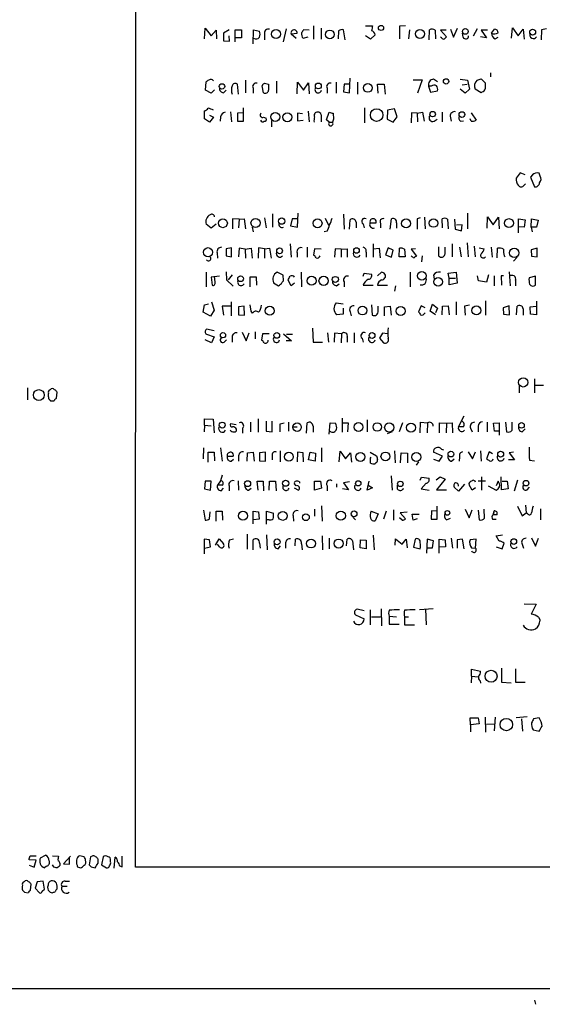
# Model space of a CAD drawing. Extents: x 33 to 1078, y 7 to 912.
# Drawn here: x 857 to 946, y 36 to 203 of the extents above; entities that cross this region are included whole.
import ezdxf

# ---------------------------------------------------------------- set-up
doc = ezdxf.new("R2010")
doc.units = 0
doc.header["$MEASUREMENT"] = 0
doc.layers.add('MAIN', color=5, linetype='CONTINUOUS')

msp = doc.modelspace()

# ---------------------------------------------------------------- linework, layer by layer
at = {"layer": 'MAIN'}
for p, q in [((876.9773, 59.6053), (877.1467, 859.79)), ((907.1187, 202.0993), (907.1187, 199.8133)), ((915.924, 202.0993), (917.1093, 202.0993)), ((922.6973, 202.0993), (921.6813, 202.0146)), ((921.6813, 202.0146), (921.6813, 199.898)), ((940.6467, 199.9826), (940.816, 201.7606)), ((940.816, 201.7606), (941.7473, 200.406)), ((888.6613, 199.898), (888.746, 201.676)), ((888.746, 201.676), (889.762, 200.406)), ((889.762, 200.406), (890.6087, 201.3373)), ((890.6087, 201.3373), (890.6933, 199.898)), ((892.81, 201.422), (891.8787, 200.8293)), ((891.8787, 200.8293), (891.8787, 199.5593)), ((892.8947, 199.4746), (892.81, 200.406)), ((893.826, 199.39), (893.826, 201.422)), ((893.826, 201.422), (894.9267, 201.422)), ((894.9267, 201.422), (894.9267, 200.0673)), ((896.874, 199.0513), (896.9587, 201.422)), ((896.9587, 201.422), (897.9747, 201.168)), ((898.8213, 200.66), (898.8213, 199.7286)), ((902.462, 201.5913), (901.954, 199.39)), ((903.3087, 200.7446), (904.3247, 200.8293)), ((903.3087, 200.7446), (904.1553, 199.9826)), ((905.3407, 199.9826), (906.1873, 200.2366)), ((906.3567, 201.3373), (905.4253, 201.422)), ((908.3887, 201.676), (908.3887, 199.8133)), ((911.352, 201.2526), (911.2673, 199.898)), ((912.4527, 199.7286), (912.1987, 201.422)), ((916.7707, 199.8133), (915.924, 200.406)), ((917.5327, 200.5753), (916.7707, 199.8133)), ((923.3747, 201.422), (923.2053, 199.898)), ((926.6767, 199.7286), (926.7613, 201.422)), ((927.6927, 201.3373), (927.7773, 199.898)), ((929.5553, 201.3373), (928.624, 201.3373)), ((928.624, 201.3373), (929.64, 200.2366)), ((928.7933, 200.0673), (928.624, 200.152)), ((930.3173, 201.5066), (930.8253, 200.152)), ((930.8253, 200.152), (931.5027, 201.676)), ((932.434, 200.152), (932.3493, 200.8293)), ((934.8047, 201.5913), (934.1273, 200.3213)), ((936.4133, 200.0673), (935.3973, 200.2366)), ((936.5827, 201.3373), (935.482, 201.3373)), ((935.482, 201.3373), (936.4133, 200.0673)), ((937.26, 200.8293), (937.768, 201.5066)), ((937.8527, 199.898), (938.3607, 200.152)), ((941.7473, 200.406), (942.594, 201.5066)), ((942.594, 201.5066), (942.7633, 199.8133)), ((945.7267, 201.422), (945.642, 199.7286)), ((946.5733, 201.5913), (945.7267, 201.422)), ((891.8787, 199.5593), (892.8947, 199.4746)), ((894.9267, 200.0673), (893.9107, 200.0673)), ((937.0907, 194.1406), (937.0907, 193.4633)), ((888.8307, 191.1773), (888.9153, 192.6166)), ((894.4187, 190.5), (894.2493, 192.1933)), ((895.604, 192.8706), (895.604, 190.754)), ((898.652, 190.754), (898.398, 191.9393)), ((898.8213, 192.3626), (899.4987, 192.1933)), ((900.8533, 192.7013), (900.8533, 190.6693)), ((904.3247, 190.5846), (904.4093, 192.532)), ((904.4093, 192.532), (905.4253, 191.1773)), ((905.4253, 191.1773), (906.272, 192.4473)), ((906.272, 192.4473), (906.3567, 190.5846)), ((910.9287, 192.532), (910.9287, 190.6693)), ((912.2833, 192.1933), (912.1987, 190.9233)), ((913.2147, 192.1933), (912.2833, 192.1933)), ((913.2147, 190.754), (913.2993, 193.2093)), ((914.5693, 192.532), (914.5693, 190.5)), ((918.0407, 190.6693), (917.956, 192.1933)), ((917.956, 192.1933), (919.0567, 192.1933)), ((919.0567, 192.1933), (919.226, 190.5)), ((923.9673, 192.9553), (925.4913, 192.9553)), ((925.4913, 192.9553), (924.7293, 190.6693)), ((926.592, 191.8546), (926.9307, 190.8386)), ((927.0153, 191.8546), (926.592, 191.8546)), ((928.116, 192.6166), (927.4387, 193.04)), ((931.926, 193.04), (933.196, 192.8706)), ((932.2647, 192.1086), (933.1113, 192.1933)), ((933.196, 192.8706), (933.5347, 191.3466)), ((934.8047, 192.8706), (935.482, 193.1246)), ((935.482, 193.1246), (936.1593, 192.4473)), ((889.762, 190.6693), (888.8307, 191.1773)), ((890.3547, 191.262), (889.762, 190.6693)), ((891.8787, 190.754), (892.302, 191.1773)), ((896.874, 191.516), (896.874, 190.6693)), ((909.4047, 191.516), (909.4047, 190.6693)), ((912.1987, 190.9233), (913.2147, 190.754)), ((926.9307, 190.8386), (928.116, 191.0926)), ((932.7727, 190.6693), (931.926, 191.3466)), ((933.5347, 191.3466), (932.7727, 190.6693)), ((935.482, 190.754), (934.466, 191.3466)), ((935.6513, 190.9233), (935.482, 190.754)), ((888.6613, 186.3513), (888.6613, 187.706)), ((889.508, 186.944), (890.1853, 186.6053)), ((893.064, 187.5366), (893.2333, 185.8433)), ((895.1807, 187.3673), (894.2493, 187.2826)), ((894.2493, 187.2826), (894.2493, 185.928)), ((895.2653, 185.928), (895.2653, 188.214)), ((905.256, 187.198), (904.4093, 187.2826)), ((904.4093, 187.2826), (904.4093, 186.0126)), ((906.1873, 187.6213), (906.3567, 185.8433)), ((908.3887, 187.0286), (908.3887, 185.8433)), ((909.32, 186.182), (909.7433, 187.452)), ((910.4207, 187.2826), (910.5053, 186.2666)), ((915.7547, 188.214), (915.7547, 185.674)), ((919.6493, 187.7906), (919.5647, 186.2666)), ((920.8347, 188.0446), (919.6493, 187.7906)), ((921.258, 186.69), (920.8347, 188.0446)), ((923.7133, 187.3673), (923.6287, 185.674)), ((924.6447, 187.2826), (923.7133, 187.3673)), ((924.6447, 187.2826), (925.576, 187.452)), ((924.6447, 187.2826), (924.7293, 185.8433)), ((925.576, 187.452), (925.83, 185.928)), ((928.878, 187.452), (928.878, 185.8433)), ((930.2327, 186.7746), (930.402, 185.928)), ((933.7887, 187.3673), (934.6353, 186.0973)), ((889.508, 185.7586), (888.6613, 186.3513)), ((890.1853, 186.6053), (889.508, 185.7586)), ((891.3707, 186.69), (891.286, 185.928)), ((894.2493, 185.928), (895.2653, 185.928)), ((898.652, 186.6053), (899.0753, 186.436)), ((900.0067, 186.0126), (900.0067, 184.9966)), ((904.4093, 186.0126), (905.3407, 186.0973)), ((909.7433, 185.7586), (909.32, 186.182)), ((909.7433, 185.7586), (910.336, 185.7586)), ((910.5053, 186.2666), (910.336, 185.7586)), ((919.5647, 186.2666), (920.5807, 185.7586)), ((920.5807, 185.7586), (921.258, 186.69)), ((927.5233, 185.928), (928.0313, 186.2666)), ((932.0107, 185.928), (932.5187, 186.0126)), ((933.7887, 185.928), (933.6193, 186.3513)), ((942.086, 177.2073), (941.4087, 176.276)), ((942.9327, 176.8686), (942.086, 177.2073)), ((944.2027, 176.8686), (943.864, 176.4453)), ((945.4727, 176.6146), (945.3033, 177.1226)), ((942.7633, 175.0906), (943.0173, 175.3446)), ((943.864, 176.4453), (944.5413, 174.8366)), ((900.176, 170.2646), (900.176, 167.9786)), ((904.4093, 167.9786), (904.494, 170.3493)), ((912.1987, 170.18), (912.2833, 167.64)), ((933.196, 170.3493), (933.196, 167.7246)), ((889.762, 167.8093), (888.9153, 168.4866)), ((890.6087, 168.4866), (889.762, 167.8093)), ((894.5033, 169.3333), (893.4027, 169.418)), ((893.4027, 169.418), (893.4027, 167.7246)), ((894.5033, 169.3333), (894.4187, 167.894)), ((894.5033, 169.3333), (895.35, 169.418)), ((895.35, 169.418), (895.604, 167.7246)), ((898.8213, 169.5873), (899.0753, 167.894)), ((903.478, 169.418), (903.224, 168.2326)), ((904.4093, 169.418), (903.478, 169.418)), ((909.066, 169.5026), (909.6587, 168.3173)), ((913.2147, 167.64), (913.2993, 169.2486)), ((914.3153, 168.8253), (914.3153, 167.894)), ((915.5007, 168.5713), (915.67, 167.894)), ((916.686, 168.7406), (917.702, 168.7406)), ((918.464, 168.656), (918.464, 167.894)), ((920.0727, 167.64), (920.3267, 169.418)), ((921.1733, 168.7406), (921.1733, 167.8093)), ((925.1527, 169.5873), (924.6447, 169.418)), ((924.6447, 169.418), (924.6447, 167.64)), ((925.9147, 169.672), (925.9993, 167.7246)), ((928.9627, 167.894), (928.878, 169.418)), ((929.8093, 169.3333), (929.894, 167.7246)), ((930.9947, 169.3333), (931.0793, 167.64)), ((932.2647, 168.402), (931.3333, 168.3173)), ((932.18, 167.386), (932.2647, 168.402)), ((936.498, 167.8093), (936.5827, 169.7566)), ((936.5827, 169.7566), (937.514, 168.402)), ((937.514, 168.402), (938.4453, 169.672)), ((938.4453, 169.672), (938.53, 167.7246)), ((941.832, 167.0473), (941.832, 169.418)), ((941.832, 169.418), (942.9327, 169.2486)), ((942.9327, 169.2486), (942.7633, 167.9786)), ((943.9487, 167.9786), (944.0333, 169.418)), ((944.0333, 169.418), (945.134, 169.164)), ((945.134, 169.164), (944.88, 167.9786)), ((896.7047, 167.9786), (896.874, 167.2166)), ((903.224, 168.2326), (904.4093, 167.9786)), ((909.4047, 167.3013), (908.8967, 167.2166)), ((931.0793, 167.64), (932.18, 167.386)), ((942.7633, 167.9786), (941.832, 168.0633)), ((943.9487, 167.9786), (944.118, 167.2166)), ((944.88, 167.9786), (943.9487, 167.9786)), ((903.1393, 165.1846), (903.3087, 162.8986)), ((917.194, 165.1846), (917.194, 162.8986)), ((930.5713, 165.1846), (930.5713, 162.9833)), ((933.1113, 165.354), (933.2807, 162.9833)), ((890.778, 163.6606), (890.8627, 162.7293)), ((893.2333, 164.5073), (892.302, 164.338)), ((892.302, 164.338), (892.302, 163.1526)), ((893.2333, 162.9833), (893.2333, 164.5073)), ((894.5033, 164.4226), (894.4187, 162.9833)), ((895.5193, 164.2533), (894.5033, 164.4226)), ((895.5193, 164.2533), (896.5353, 164.4226)), ((895.5193, 164.2533), (895.604, 162.7293)), ((896.5353, 164.4226), (896.7047, 162.7293)), ((897.8053, 164.5073), (897.7207, 162.7293)), ((898.8213, 164.338), (897.8053, 164.5073)), ((898.8213, 164.338), (899.668, 164.4226)), ((898.8213, 164.338), (898.8213, 162.7293)), ((899.668, 164.4226), (899.922, 162.7293)), ((904.3247, 163.6606), (904.3247, 162.8986)), ((906.018, 164.592), (906.018, 162.8986)), ((907.288, 164.338), (907.1187, 163.2373)), ((908.3887, 164.2533), (907.288, 164.338)), ((910.7593, 164.338), (910.6747, 162.8986)), ((911.7753, 164.2533), (910.7593, 164.338)), ((911.7753, 164.2533), (912.7913, 164.338)), ((911.7753, 164.2533), (911.7753, 162.8986)), ((912.7913, 164.338), (912.7913, 162.8986)), ((916.0087, 163.7453), (916.0087, 162.8986)), ((917.2787, 164.338), (918.21, 164.4226)), ((918.21, 164.4226), (918.3793, 162.814)), ((919.734, 164.5073), (919.3107, 163.322)), ((920.5807, 164.084), (919.734, 164.5073)), ((920.3267, 162.8986), (920.5807, 164.084)), ((921.5967, 162.9833), (921.6813, 164.4226)), ((922.528, 164.2533), (922.6127, 162.9833)), ((924.3907, 164.338), (923.6287, 164.2533)), ((923.6287, 164.2533), (924.56, 163.068)), ((929.386, 163.6606), (929.386, 164.592)), ((931.8413, 164.592), (932.0953, 162.9833)), ((934.2967, 164.7613), (934.466, 162.9833)), ((935.1433, 164.5073), (935.99, 164.338)), ((937.1753, 164.592), (937.3447, 162.8986)), ((938.1913, 162.814), (938.276, 164.4226)), ((944.9647, 164.4226), (943.9487, 164.1686)), ((943.9487, 164.1686), (944.0333, 163.068)), ((944.9647, 162.9833), (944.9647, 164.4226)), ((892.302, 163.1526), (893.2333, 162.9833)), ((919.3107, 163.322), (920.3267, 162.8986)), ((922.6127, 162.9833), (921.5967, 162.9833)), ((925.4913, 163.1526), (925.4067, 162.1366)), ((928.2853, 163.1526), (928.624, 162.8986)), ((939.3767, 163.1526), (939.546, 162.9833)), ((941.578, 162.8986), (940.9853, 162.2213)), ((944.0333, 163.068), (944.9647, 162.9833)), ((888.9153, 160.3586), (888.9153, 157.9033)), ((892.302, 160.4433), (892.3867, 159.0886)), ((901.954, 159.8506), (900.938, 160.3586)), ((905.002, 160.3586), (905.0867, 157.9033)), ((915.5007, 159.6813), (915.67, 160.1893)), ((915.67, 160.1893), (916.94, 160.02)), ((917.956, 159.766), (918.6333, 160.3586)), ((923.4593, 160.3586), (923.4593, 157.9033)), ((929.894, 160.1893), (931.2487, 160.3586)), ((930.0633, 159.3426), (929.894, 160.1893)), ((931.2487, 160.3586), (931.418, 158.496)), ((940.2233, 160.4433), (940.3927, 158.0726)), ((891.2013, 159.6813), (889.762, 159.512)), ((889.762, 159.512), (889.9313, 158.1573)), ((890.4393, 158.6653), (890.3547, 159.6813)), ((892.3867, 159.0886), (893.4873, 157.988)), ((893.318, 159.9353), (892.6407, 159.0886)), ((896.366, 157.9033), (896.366, 159.5966)), ((896.366, 159.5966), (897.382, 159.5966)), ((897.382, 159.5966), (897.4667, 158.1573)), ((900.3453, 158.5806), (901.192, 158.0726)), ((901.954, 159.512), (901.954, 159.8506)), ((903.3087, 158.0726), (902.8007, 159.004)), ((903.9013, 158.496), (903.3087, 158.0726)), ((911.0133, 158.0726), (911.4367, 158.4113)), ((912.2833, 158.75), (912.2833, 157.9033)), ((927.4387, 159.8506), (927.5233, 159.258)), ((930.0633, 159.3426), (931.164, 159.3426)), ((930.0633, 158.242), (930.0633, 159.3426)), ((931.418, 158.496), (930.0633, 158.242)), ((935.0587, 158.9193), (934.8893, 159.766)), ((936.4133, 158.6653), (935.0587, 158.9193)), ((936.752, 159.9353), (936.4133, 158.6653)), ((937.6833, 159.766), (937.6833, 158.0726)), ((939.292, 159.766), (938.8687, 159.766)), ((938.8687, 159.766), (938.9533, 158.1573)), ((941.324, 159.004), (941.324, 158.0726)), ((944.7107, 159.6813), (943.61, 159.4273)), ((944.7107, 158.1573), (944.7107, 159.6813)), ((915.5007, 158.1573), (917.194, 158.1573)), ((917.956, 158.1573), (919.6493, 158.1573)), ((921.004, 158.0726), (920.8347, 157.1413)), ((889.8467, 155.3633), (890.27, 153.924)), ((893.1487, 155.3633), (893.1487, 152.9926)), ((910.9287, 155.194), (912.114, 155.0246)), ((931.2487, 155.3633), (931.2487, 153.162)), ((936.244, 155.5326), (936.244, 153.0773)), ((944.88, 155.448), (944.88, 153.162)), ((888.4073, 153.5853), (888.6613, 154.8553)), ((889.6773, 152.908), (888.4073, 153.5853)), ((888.6613, 154.8553), (889.3387, 155.0246)), ((890.27, 153.924), (889.6773, 152.908)), ((893.1487, 154.6013), (891.6247, 154.6013)), ((891.6247, 154.6013), (891.8787, 153.0773)), ((895.35, 154.6013), (894.4187, 154.5166)), ((894.4187, 154.5166), (894.4187, 153.162)), ((895.4347, 153.0773), (895.35, 154.6013)), ((896.5353, 153.7546), (896.366, 154.8553)), ((896.7893, 153.416), (896.5353, 153.7546)), ((912.114, 154.2626), (912.114, 153.2466)), ((913.2993, 153.67), (913.4687, 152.9926)), ((916.94, 154.8553), (917.0247, 153.0773)), ((918.0407, 153.8393), (918.0407, 154.6013)), ((919.1413, 154.5166), (920.0727, 154.6013)), ((919.1413, 152.9926), (919.1413, 154.5166)), ((920.0727, 154.6013), (920.242, 153.0773)), ((925.322, 154.686), (924.8987, 153.67)), ((925.9993, 154.3473), (925.322, 154.686)), ((926.846, 153.7546), (927.2693, 154.94)), ((927.7773, 153.162), (926.846, 153.7546)), ((927.2693, 154.94), (928.116, 154.2626)), ((928.116, 154.2626), (927.7773, 153.5006)), ((928.878, 153.162), (928.9627, 154.6013)), ((928.9627, 154.6013), (929.894, 154.686)), ((929.894, 154.686), (930.0633, 153.162)), ((933.5347, 154.7706), (932.688, 154.6013)), ((932.688, 154.6013), (932.7727, 153.0773)), ((940.2233, 154.686), (939.2073, 154.3473)), ((939.2073, 154.3473), (939.292, 153.2466)), ((940.308, 153.162), (940.2233, 154.686)), ((941.4933, 153.162), (941.578, 154.6013)), ((942.594, 154.178), (942.594, 153.0773)), ((943.7793, 154.5166), (944.7953, 154.6013)), ((943.864, 153.2466), (943.7793, 154.5166)), ((894.4187, 153.162), (895.4347, 153.0773)), ((912.114, 153.2466), (911.0133, 153.162)), ((939.292, 153.2466), (940.308, 153.162)), ((944.88, 153.162), (943.864, 153.2466)), ((890.27, 150.4526), (889, 150.7066)), ((895.0113, 150.1986), (895.6887, 148.7593)), ((895.6887, 148.7593), (896.1967, 150.114)), ((897.2127, 150.2833), (897.2127, 149.098)), ((906.9493, 150.876), (907.034, 148.5053)), ((909.4893, 150.114), (909.6587, 148.5053)), ((913.9767, 150.114), (913.9767, 148.4206)), ((889.8467, 148.4206), (888.746, 148.9286)), ((889, 149.86), (890.27, 149.4366)), ((890.27, 149.4366), (889.8467, 148.4206)), ((891.9633, 148.5053), (892.3867, 148.9286)), ((893.318, 149.4366), (893.318, 148.5053)), ((898.4827, 149.9446), (898.3133, 148.844)), ((899.5833, 149.9446), (898.4827, 149.9446)), ((902.0387, 149.9446), (903.3933, 148.7593)), ((903.3933, 148.7593), (902.462, 148.7593)), ((902.5467, 149.86), (903.5627, 149.86)), ((907.034, 148.5053), (908.6427, 148.5053)), ((910.6747, 150.0293), (910.59, 148.5053)), ((911.86, 149.9446), (910.6747, 150.0293)), ((911.86, 149.9446), (911.7753, 148.4206)), ((912.7913, 149.352), (912.7913, 148.5053)), ((915.3313, 149.1826), (915.5007, 148.5053)), ((918.8027, 150.0293), (918.2947, 149.1826)), ((918.2947, 149.1826), (918.972, 148.4206)), ((919.6493, 149.9446), (918.8027, 150.0293)), ((944.5413, 142.3246), (944.5413, 139.954)), ((858.6893, 140.8006), (858.6893, 138.7686)), ((941.9167, 141.224), (941.9167, 139.954)), ((944.5413, 141.224), (946.0653, 141.224)), ((862.2453, 139.192), (862.2453, 138.938)), ((862.584, 138.5993), (863.1767, 138.5993)), ((863.6, 139.0226), (863.6847, 140.0386)), ((888.6613, 134.4506), (888.6613, 135.5513)), ((888.6613, 135.5513), (890.1007, 135.4666)), ((890.1007, 135.4666), (890.27, 133.1806)), ((897.7207, 135.5513), (897.7207, 133.2653)), ((899.0753, 135.128), (899.0753, 133.4346)), ((900.0913, 133.35), (900.0913, 135.128)), ((911.9447, 135.636), (911.9447, 133.2653)), ((916.178, 135.382), (916.178, 133.35)), ((931.672, 134.1966), (932.6033, 136.0593)), ((888.6613, 134.4506), (888.5767, 133.35)), ((888.6613, 134.4506), (889.762, 134.366)), ((893.9953, 134.5353), (893.064, 134.7046)), ((895.096, 133.9426), (895.096, 133.096)), ((896.4507, 134.9586), (896.4507, 133.35)), ((899.0753, 133.4346), (900.0913, 133.35)), ((901.446, 134.7046), (902.1233, 134.874)), ((902.8853, 134.9586), (902.8853, 133.4346)), ((903.732, 134.1966), (904.3247, 134.1966)), ((905.9333, 133.096), (906.018, 134.874)), ((907.034, 134.2813), (907.034, 133.2653)), ((909.7433, 132.9266), (909.9127, 134.874)), ((909.9127, 134.874), (910.844, 134.7893)), ((912.0293, 134.874), (912.9607, 134.874)), ((912.9607, 134.874), (912.876, 133.35)), ((922.1893, 134.874), (921.5967, 133.35)), ((925.1527, 133.1806), (925.2373, 134.9586)), ((925.2373, 134.9586), (926.4227, 134.874)), ((926.4227, 134.874), (926.338, 133.1806)), ((928.4547, 133.1806), (928.4547, 134.874)), ((928.4547, 134.874), (929.64, 134.7893)), ((929.64, 134.7893), (929.5553, 133.1806)), ((929.64, 134.7893), (930.5713, 134.874)), ((930.5713, 134.874), (930.656, 133.1806)), ((932.5187, 134.1966), (931.672, 134.1966)), ((933.704, 133.9426), (933.958, 133.35)), ((934.974, 134.2813), (934.974, 133.35)), ((936.498, 134.9586), (936.498, 133.35)), ((937.5987, 134.7893), (938.53, 134.874)), ((937.768, 133.4346), (937.5987, 134.7893)), ((938.53, 133.4346), (937.768, 133.4346)), ((938.53, 134.874), (938.53, 132.7573)), ((939.6307, 134.9586), (939.8, 133.35)), ((940.7313, 133.604), (940.7313, 134.9586)), ((942.4247, 133.35), (942.9327, 133.858)), ((920.4113, 133.35), (919.5647, 133.0113)), ((888.492, 130.6406), (888.4073, 128.778)), ((891.3707, 130.6406), (891.6247, 128.3546)), ((901.446, 130.1326), (901.446, 128.27)), ((908.4733, 130.6406), (908.4733, 128.27)), ((911.4367, 128.27), (911.606, 130.048)), ((911.606, 130.048), (912.5373, 128.778)), ((920.8347, 130.1326), (920.9193, 128.1006)), ((928.7933, 130.3866), (929.132, 130.302)), ((935.3973, 130.1326), (935.482, 128.3546)), ((889.254, 128.1853), (889.254, 129.8786)), ((889.254, 129.8786), (890.27, 129.8786)), ((890.27, 129.8786), (890.3547, 128.4393)), ((892.4713, 129.2013), (893.4873, 129.2013)), ((893.1487, 128.3546), (893.572, 128.6933)), ((894.4187, 129.286), (894.4187, 128.3546)), ((895.858, 128.3546), (895.9427, 129.794)), ((895.9427, 129.794), (896.874, 129.8786)), ((896.874, 129.8786), (897.0433, 128.3546)), ((898.9907, 129.8786), (897.9747, 129.794)), ((897.9747, 129.794), (897.9747, 128.4393)), ((897.9747, 128.4393), (898.9907, 128.3546)), ((898.9907, 128.3546), (898.9907, 129.8786)), ((900.0913, 129.4553), (900.0913, 128.6086)), ((904.4093, 129.8786), (904.3247, 128.27)), ((905.3407, 129.794), (904.4093, 129.8786)), ((905.4253, 128.27), (905.3407, 129.794)), ((906.272, 128.6086), (906.526, 129.8786)), ((907.3727, 128.3546), (906.272, 128.6086)), ((906.526, 129.8786), (907.4573, 129.7093)), ((907.4573, 129.7093), (907.3727, 128.3546)), ((912.5373, 128.778), (913.384, 129.794)), ((913.384, 129.794), (913.5533, 128.1853)), ((916.686, 129.8786), (917.7867, 129.286)), ((916.7707, 128.8626), (916.8553, 129.032)), ((921.8507, 128.1006), (921.9353, 129.794)), ((921.9353, 129.794), (923.036, 129.7093)), ((923.036, 129.7093), (923.036, 128.1006)), ((928.9627, 129.2013), (927.4387, 129.8786)), ((927.4387, 128.6933), (928.37, 128.3546)), ((928.37, 128.3546), (928.9627, 129.2013)), ((930.4867, 128.3546), (930.91, 128.778)), ((931.8413, 129.1166), (931.7567, 128.3546)), ((933.2807, 129.9633), (934.0427, 128.778)), ((934.0427, 128.778), (934.5507, 129.9633)), ((936.8367, 129.9633), (936.4133, 128.778)), ((937.4293, 129.6246), (936.8367, 129.9633)), ((941.1547, 128.6086), (940.1387, 128.6086)), ((940.9853, 129.8786), (940.2233, 129.794)), ((940.2233, 129.794), (941.1547, 128.6086)), ((943.6947, 128.524), (944.5413, 128.4393)), ((917.6173, 128.1006), (917.5327, 127.9313)), ((924.8987, 128.27), (924.4753, 127.6773)), ((891.3707, 125.0526), (890.8627, 124.2906)), ((891.6247, 125.984), (891.3707, 125.0526)), ((894.334, 125.0526), (894.4187, 123.444)), ((920.242, 125.8993), (920.4113, 123.444)), ((925.1527, 125.1373), (925.4067, 125.6453)), ((925.4067, 125.6453), (926.6767, 125.476)), ((927.862, 125.222), (928.5393, 125.73)), ((929.386, 125.3066), (927.9467, 123.5286)), ((928.5393, 125.73), (929.386, 125.3066)), ((934.974, 125.0526), (936.244, 125.0526)), ((935.5667, 125.73), (935.5667, 123.444)), ((938.9533, 123.5286), (938.8687, 125.73)), ((941.6627, 125.1373), (941.07, 123.2746)), ((888.746, 124.968), (888.6613, 123.698)), ((888.6613, 123.698), (889.6773, 123.444)), ((889.762, 124.968), (888.746, 124.968)), ((889.6773, 123.444), (889.762, 124.968)), ((891.6247, 124.2906), (890.8627, 124.2906)), ((891.4553, 123.3593), (891.8787, 123.7826)), ((892.81, 124.206), (892.81, 123.3593)), ((896.112, 123.444), (896.5353, 123.7826)), ((897.7207, 123.444), (897.5513, 124.968)), ((897.5513, 124.968), (898.5673, 124.968)), ((898.5673, 124.968), (898.652, 123.3593)), ((899.5833, 123.444), (899.668, 124.968)), ((899.668, 124.968), (900.684, 124.968)), ((900.684, 124.968), (900.7687, 123.3593)), ((903.8167, 123.8673), (904.5787, 123.444)), ((904.1553, 124.206), (903.9013, 124.5446)), ((904.748, 124.8833), (904.748, 124.6293)), ((907.288, 124.968), (908.304, 124.968)), ((907.288, 123.444), (907.288, 124.968)), ((908.4733, 123.7826), (907.288, 123.444)), ((908.304, 124.968), (908.4733, 123.7826)), ((909.4047, 124.206), (909.4047, 123.3593)), ((911.0133, 124.5446), (911.0133, 123.952)), ((913.0453, 123.5286), (912.0293, 123.698)), ((913.2147, 124.8833), (912.1987, 124.714)), ((912.1987, 124.714), (913.0453, 123.5286)), ((916.178, 123.444), (916.5167, 124.968)), ((917.1093, 123.8673), (916.178, 123.444)), ((916.3473, 124.2906), (917.1093, 123.8673)), ((921.3427, 123.6133), (921.3427, 124.2906)), ((926.1687, 124.6293), (925.322, 123.698)), ((925.322, 123.698), (926.6767, 123.444)), ((927.9467, 123.5286), (929.64, 123.5286)), ((931.672, 123.2746), (930.91, 123.952)), ((932.688, 124.46), (931.672, 123.2746)), ((933.958, 123.444), (933.45, 124.3753)), ((934.5507, 123.8673), (933.958, 123.444)), ((936.6673, 124.206), (938.022, 123.444)), ((938.3607, 124.968), (938.022, 124.206)), ((940.054, 123.698), (938.9533, 123.5286)), ((939.038, 124.968), (939.8847, 124.968)), ((939.8847, 124.968), (940.054, 123.698)), ((943.2713, 123.5286), (943.6947, 123.952)), ((888.492, 120.0573), (888.746, 118.364)), ((907.288, 120.2266), (907.288, 119.0413)), ((908.4733, 120.8193), (908.558, 118.1946)), ((920.6653, 120.142), (920.6653, 118.364)), ((928.0313, 118.5333), (928.0313, 120.7346)), ((932.7727, 120.2266), (933.45, 118.7873)), ((933.45, 118.7873), (933.958, 120.142)), ((934.974, 120.0573), (935.1433, 118.4486)), ((936.0747, 118.7026), (935.99, 120.2266)), ((941.6627, 120.7346), (942.4247, 119.126)), ((943.0173, 120.904), (943.102, 119.634)), ((945.5573, 120.3113), (945.5573, 118.4486)), ((889.508, 118.618), (889.5927, 119.8033)), ((890.6087, 118.1946), (890.6087, 119.888)), ((890.6087, 119.888), (891.6247, 119.888)), ((891.6247, 119.888), (891.7093, 118.364)), ((896.874, 117.7713), (896.874, 119.888)), ((896.874, 119.888), (897.8053, 119.8033)), ((897.89, 118.5333), (896.9587, 118.4486)), ((897.8053, 119.8033), (897.89, 118.5333)), ((899.16, 117.6866), (899.16, 119.888)), ((899.16, 119.888), (900.3453, 119.5493)), ((899.5833, 118.4486), (899.2447, 118.4486)), ((903.6473, 119.126), (903.732, 118.1946)), ((913.4687, 119.2106), (914.2307, 118.4486)), ((916.8553, 119.888), (918.0407, 119.4646)), ((918.0407, 119.4646), (917.5327, 118.2793)), ((919.3953, 119.888), (918.972, 118.5333)), ((922.1047, 118.364), (921.6813, 118.7873)), ((922.9513, 119.7186), (921.766, 119.634)), ((921.766, 119.634), (922.6973, 118.618)), ((923.9673, 118.364), (923.798, 119.38)), ((923.798, 119.38), (924.9833, 119.38)), ((924.6447, 118.618), (923.9673, 118.364)), ((927.1, 119.9726), (927.0153, 118.5333)), ((927.0153, 118.5333), (928.0313, 118.5333)), ((927.9467, 119.888), (927.1, 119.9726)), ((929.64, 118.4486), (930.3173, 118.7026)), ((937.4293, 118.5333), (938.022, 118.5333)), ((937.514, 119.2953), (937.6833, 119.9726)), ((937.6833, 119.9726), (937.514, 119.2953)), ((938.1913, 119.2953), (937.514, 119.2953)), ((942.4247, 119.126), (943.102, 119.634)), ((943.356, 119.4646), (943.102, 119.634)), ((889.508, 115.062), (888.5767, 115.1466)), ((888.5767, 115.1466), (888.5767, 112.6913)), ((889.6773, 113.8766), (889.508, 115.062)), ((890.524, 114.1306), (891.1167, 115.2313)), ((891.1167, 115.2313), (891.8787, 114.3846)), ((892.8947, 115.062), (893.572, 115.2313)), ((895.858, 115.9933), (895.858, 113.4533)), ((896.874, 113.3686), (896.874, 115.062)), ((899.16, 115.9086), (899.2447, 113.3686)), ((903.986, 114.046), (904.0707, 115.1466)), ((908.558, 115.7393), (908.6427, 113.3686)), ((909.7433, 115.316), (909.7433, 113.538)), ((912.7067, 114.046), (912.7913, 115.1466)), ((914.9927, 113.7073), (915.0773, 115.062)), ((915.0773, 115.062), (916.0087, 114.9773)), ((917.194, 115.824), (917.3633, 113.3686)), ((920.9193, 114.1306), (921.004, 115.2313)), ((921.004, 115.2313), (922.1047, 114.3)), ((922.1047, 114.3), (922.782, 115.1466)), ((922.782, 115.1466), (922.9513, 113.7073)), ((924.306, 115.1466), (924.052, 113.792)), ((926.338, 115.1466), (926.2533, 112.776)), ((927.4387, 114.8926), (926.338, 115.1466)), ((928.37, 112.776), (928.37, 115.1466)), ((928.37, 115.1466), (929.386, 115.062)), ((929.386, 115.062), (929.4707, 113.8766)), ((930.402, 115.316), (930.656, 113.6226)), ((932.3493, 115.1466), (931.418, 115.062)), ((931.418, 115.062), (931.418, 113.6226)), ((932.6033, 113.538), (932.3493, 115.1466)), ((934.6353, 115.1466), (933.6193, 115.062)), ((934.5507, 113.6226), (934.6353, 115.1466)), ((938.022, 115.7393), (939.1227, 115.9086)), ((938.53, 114.808), (938.022, 115.7393)), ((944.0333, 115.4006), (944.7107, 113.9613)), ((944.7107, 113.9613), (945.2187, 115.316)), ((888.6613, 113.6226), (889.6773, 113.8766)), ((891.2013, 113.8766), (890.8627, 114.3)), ((897.9747, 114.4693), (898.0593, 113.6226)), ((901.1073, 113.538), (901.5307, 114.046)), ((902.3773, 114.554), (902.3773, 113.6226)), ((905.0867, 114.3846), (905.1713, 113.3686)), ((913.7227, 114.8926), (913.892, 113.3686)), ((916.0087, 113.538), (914.9927, 113.7073)), ((916.0087, 114.9773), (916.0087, 113.538)), ((924.052, 113.792), (925.1527, 113.538)), ((926.4227, 113.7073), (927.2693, 113.7073)), ((927.2693, 113.7073), (927.4387, 114.8926)), ((929.4707, 113.8766), (928.4547, 113.792)), ((933.8733, 113.7073), (934.5507, 113.6226)), ((938.022, 113.8766), (939.038, 113.538)), ((939.038, 113.538), (939.3767, 114.4693)), ((942.4247, 114.3), (942.6787, 113.6226)), ((918.5487, 103.378), (918.6333, 100.4993)), ((927.354, 103.378), (925.068, 103.2086)), ((942.7633, 104.2246), (944.7953, 104.14)), ((944.7953, 104.14), (943.9487, 102.4466)), ((914.2307, 102.362), (915.67, 101.6846)), ((915.67, 103.0393), (914.4847, 103.2933)), ((916.686, 103.2086), (916.686, 100.6686)), ((916.94, 102.0233), (918.464, 102.0233)), ((919.9033, 102.108), (919.9033, 100.7533)), ((919.9033, 102.108), (921.1733, 102.0233)), ((922.528, 102.0233), (922.528, 100.6686)), ((922.528, 102.0233), (923.2053, 102.0233)), ((926.084, 103.2933), (926.1687, 100.6686)), ((945.2187, 101.9386), (945.4727, 101.4306)), ((919.9033, 100.7533), (921.5967, 100.7533)), ((922.528, 100.6686), (924.2213, 100.6686)), ((933.8733, 91.948), (933.7887, 90.8473)), ((933.8733, 91.948), (933.8733, 93.1333)), ((933.8733, 93.1333), (935.3973, 92.7946)), ((933.8733, 91.948), (934.974, 91.8633)), ((938.9533, 93.3026), (938.9533, 90.932)), ((941.324, 93.218), (941.324, 90.932)), ((935.3127, 91.186), (935.3973, 90.7626)), ((938.9533, 90.932), (940.562, 90.8473)), ((941.324, 90.932), (942.9327, 90.932)), ((943.2713, 85.09), (941.4087, 84.9206)), ((933.704, 83.7353), (933.6193, 84.9206)), ((933.6193, 84.9206), (934.974, 84.9206)), ((935.1433, 83.9046), (933.704, 83.7353)), ((933.704, 83.7353), (933.704, 82.55)), ((934.974, 84.9206), (935.1433, 83.9046)), ((936.1593, 85.0053), (936.244, 82.4653)), ((936.4133, 83.82), (937.8527, 83.9046)), ((937.8527, 85.0053), (937.6833, 82.7193)), ((942.34, 84.7513), (942.5093, 82.6346)), ((945.3033, 84.9206), (944.372, 84.7513)), ((944.2873, 82.8886), (945.3033, 82.6346)), ((860.1287, 60.7906), (858.9433, 60.8753)), ((859.1127, 61.5526), (860.1287, 61.5526)), ((859.79, 59.6053), (860.1287, 60.7906)), ((860.8907, 61.214), (861.7373, 61.6373)), ((862.9227, 61.5526), (863.9387, 61.468)), ((865.9707, 61.468), (864.7853, 60.198)), ((864.7853, 60.198), (865.8013, 60.1133)), ((865.8013, 60.1133), (865.8013, 61.2986)), ((866.9867, 60.7906), (866.9867, 60.198)), ((868.2567, 61.3833), (867.4947, 61.5526)), ((869.3573, 61.3833), (869.1033, 60.0286)), ((869.6113, 61.468), (869.3573, 61.3833)), ((870.6273, 60.2826), (870.6273, 60.96)), ((871.474, 61.3833), (871.22, 60.0286)), ((871.22, 60.0286), (872.0667, 59.5206)), ((872.744, 60.5366), (872.744, 60.7906)), ((873.3367, 59.436), (873.506, 61.2986)), ((874.6913, 59.69), (874.6913, 61.468)), ((858.9433, 59.944), (859.79, 59.6053)), ((861.9067, 59.7746), (861.568, 59.5206)), ((867.156, 59.69), (867.664, 59.5206)), ((869.442, 59.69), (870.1193, 59.5206)), ((874.3527, 59.7746), (874.6913, 59.69)), ((1047.496, 59.69), (876.9773, 59.6053)), ((859.1973, 55.7106), (859.282, 56.7266)), ((860.298, 57.15), (859.9593, 56.0493)), ((861.314, 57.2346), (860.298, 57.15)), ((861.568, 55.88), (861.314, 57.2346)), ((865.0393, 57.2346), (865.8013, 57.2346)), ((858.1813, 55.372), (858.774, 55.2873)), ((859.9593, 56.0493), (860.7213, 55.2873)), ((861.1447, 55.5413), (861.568, 55.88)), ((862.1607, 56.5573), (862.076, 56.2186)), ((862.4993, 55.372), (862.838, 55.2873)), ((864.5313, 56.388), (865.378, 56.388)), ((1068.4933, 39.116), (441.452, 38.7773)), ((944.5413, 37.084), (944.7107, 36.4066))]:
    msp.add_line(p, q, dxfattribs=at)
for centre, radius in [((918.5392, 201.7325), 0.4336), ((900.7695, 200.6948), 0.7713), ((909.8758, 200.6405), 0.7357), ((925.1333, 200.7243), 0.7621), ((932.8149, 201.1521), 0.4834), ((944.2158, 201.0251), 0.5033), ((891.6118, 191.8349), 0.462), ((907.9273, 191.9066), 0.4902), ((916.3195, 191.5758), 0.743), ((929.5514, 192.6857), 0.4476), ((900.6259, 186.6698), 0.7642), ((902.6736, 186.6151), 0.7588), ((917.7979, 186.9794), 1.0632), ((927.2799, 187.1378), 0.4588), ((932.2426, 187.0716), 0.4788), ((891.774, 168.6594), 0.7461), ((897.2916, 168.7108), 0.7692), ((901.7295, 169.0219), 0.5368), ((907.7956, 168.6535), 0.7542), ((922.7855, 168.6349), 0.7523), ((927.4179, 168.6981), 0.7189), ((940.21, 168.6831), 0.7572), ((889.2608, 163.754), 0.7746), ((901.3692, 163.9936), 0.4944), ((914.3848, 164.0429), 0.4706), ((941.1053, 163.6363), 0.7967), ((925.4448, 159.7481), 0.7279), ((894.7656, 159.2653), 0.4838), ((906.78, 158.9193), 0.7641), ((908.82, 158.9078), 0.7826), ((910.8047, 159.1414), 0.5147), ((928.1997, 158.7594), 0.7267), ((899.7073, 153.8376), 0.7616), ((915.3974, 153.879), 0.7516), ((921.8824, 153.8031), 0.7741), ((934.6901, 153.9055), 0.7495), ((891.7838, 149.7), 0.4413), ((900.8956, 149.6748), 0.4834), ((917.0317, 149.6554), 0.4865), ((942.6232, 141.7169), 0.7844), ((860.6034, 139.5733), 0.9241), ((891.6533, 134.4872), 0.5041), ((904.323, 134.1367), 0.7122), ((914.7292, 134.1617), 0.7467), ((917.9121, 134.1631), 0.7205), ((919.9271, 134.079), 0.7699), ((923.6115, 134.0602), 0.765), ((942.3278, 134.4344), 0.4745), ((930.3753, 129.5806), 0.483), ((938.7947, 129.5613), 0.4981), ((902.935, 129.1231), 0.7579), ((915.0602, 129.1022), 0.7624), ((919.2812, 129.1789), 0.7448), ((924.5236, 129.0817), 0.7624), ((895.9558, 124.5711), 0.5033), ((902.3824, 124.6431), 0.5234), ((914.692, 124.6169), 0.4452), ((943.0983, 124.6493), 0.4691), ((921.8114, 124.5316), 0.4523), ((895.1708, 119.1308), 0.7679), ((901.8985, 119.1062), 0.7494), ((905.8281, 118.8823), 0.5701), ((911.7298, 119.1446), 0.7752), ((913.9758, 119.4545), 0.4914), ((929.7826, 119.61), 0.3964), ((900.9429, 114.7084), 0.4959), ((906.692, 114.4269), 0.7526), ((911.3668, 114.4313), 0.7656), ((941.0256, 114.7709), 0.4824), ((937.1806, 91.9679), 1.0125), ((939.7625, 83.7704), 1.0511)]:
    msp.add_circle(centre, radius, dxfattribs=at)
for centre, radius, start, end in [((1128.7283, 159.3452), 215.8947, 168.578089, 168.807241), ((897.379, 200.5935), 0.7415, 235.471977, 323.456196), ((896.4918, 200.66), 1.5675, 341.089977, 18.910023), ((899.4704, 200.8575), 0.6785, 73.068623, 196.923298), ((903.809, 200.8789), 0.5181, 354.506194, 195.026177), ((906.1828, 200.7126), 1.1144, 169.58847, 220.921376), ((1032.2559, 116.5181), 152.6259, 146.200557, 146.42974), ((911.9448, 200.4903), 0.9657, 74.75633, 127.8703), ((916.7846, 200.5187), 0.7502, 4.32666, 78.044471), ((927.1572, 200.6122), 0.9014, 53.553434, 116.053368), ((1014.1331, 115.3799), 119.7487, 134.876984, 135.106133), ((932.8762, 200.3652), 0.4908, 205.740333, 4.768489), ((938.2115, 200.7806), 0.9527, 177.070024, 247.876971), ((937.7337, 201.8675), 1.1412, 245.474186, 303.328014), ((937.7821, 200.928), 0.5788, 358.613923, 91.395974), ((944.3527, 200.5757), 0.627, 156.141432, 327.255439), ((929.1319, 200.2366), 0.3786, 206.565051, 296.578587), ((804.502, 319.7744), 152.6261, 303.578069, 303.807272), ((889.7112, 192.4514), 0.5803, 35.212848, 119.741208), ((896.2405, 191.2196), 3.0098, 166.165519, 193.832632), ((893.8789, 191.717), 0.6034, 52.129181, 158.380224), ((897.3929, 191.7951), 0.5892, 74.404575, 208.274411), ((899.1174, 191.6432), 0.778, 112.371722, 157.628278), ((1153.4985, 191.6853), 254.0003, 179.885409, 180.114592), ((909.9236, 191.7951), 0.5892, 74.404575, 208.274411), ((927.4765, 192.1179), 0.9229, 92.347434, 196.577337), ((927.5507, 191.1302), 0.9008, 63.921362, 126.4679), ((926.9734, 191.3044), 1.1621, 349.498468, 33.117088), ((935.7165, 191.8683), 1.355, 132.293031, 202.645562), ((1190.1591, 191.9393), 254.0003, 179.885409, 180.114592), ((891.928, 191.4878), 0.7354, 171.176833, 266.156387), ((898.9342, 191.2479), 0.5689, 240.257617, 352.871236), ((907.9222, 191.2856), 0.5616, 145.879805, 348.882133), ((935.5668, 191.5158), 0.5985, 278.116564, 351.883436), ((888.3233, 188.8059), 1.1507, 287.082228, 323.98361), ((888.6106, 184.9105), 3.2825, 61.332285, 78.696229), ((892.2597, 186.563), 0.898, 98.130102, 171.869898), ((898.495, 186.9781), 0.4045, 131.171268, 292.837777), ((907.7325, 186.944), 0.512, 82.874984, 209.744881), ((907.9277, 187.0098), 0.4614, 2.33528, 106.58506), ((952.432, 356.7172), 174.5653, 255.845177, 256.07436), ((927.3152, 186.5351), 0.6418, 149.659382, 288.920543), ((930.9878, 186.8018), 0.7556, 76.515474, 182.063001), ((932.5042, 186.5629), 0.8041, 158.370598, 232.142514), ((898.4912, 186.1905), 0.3594, 195.02587, 313.083337), ((898.8425, 186.2243), 0.3147, 250.349851, 42.282263), ((909.5774, 186.0123), 2.3876, 163.510381, 186.099568), ((910.0396, 185.5276), 0.3757, 142.059477, 37.931148), ((933.7461, 188.3423), 2.4147, 271.010871, 291.607537), ((944.9406, 176.1829), 1.0073, 68.894696, 137.099958), ((943.2577, 176.1631), 1.8524, 176.505856, 215.377677), ((942.2553, 175.4716), 0.635, 216.869898, 323.130102), ((944.6541, 175.5635), 0.7356, 261.179222, 356.141365), ((944.83, 176.1105), 0.8168, 313.090021, 38.108767), ((890.2596, 168.8675), 1.3972, 118.509333, 195.819786), ((889.889, 169.7354), 0.4662, 2.606469, 129.464089), ((901.7847, 168.4866), 0.568, 153.434949, 296.565051), ((906.6808, 168.9806), 3.1999, 328.345929, 349.582729), ((907.1055, 170.0808), 3.1985, 328.340392, 349.585241), ((913.7027, 168.786), 0.6138, 3.670654, 131.089329), ((915.768, 168.9867), 0.4939, 60.834978, 237.239685), ((917.2081, 168.4443), 0.6003, 150.424405, 293.554507), ((917.194, 168.9028), 0.5333, 342.292168, 197.707832), ((918.8739, 168.9487), 0.5036, 68.718275, 215.529744), ((920.5806, 168.8676), 0.6061, 347.905903, 114.763917), ((929.2739, 168.6084), 0.9012, 53.550995, 116.058953), ((891.5129, 163.8368), 0.7557, 87.944849, 193.482758), ((901.4037, 163.5216), 0.5941, 157.881617, 321.602268), ((904.9737, 163.8582), 0.6785, 73.068623, 196.933836), ((914.4589, 163.5272), 0.6074, 158.957071, 331.494177), ((915.4107, 163.9622), 0.6362, 340.063835, 81.86735), ((921.8931, 163.28), 1.1621, 56.882912, 100.501532), ((1309.285, 163.9146), 381.0005, 179.885409, 180.114592), ((928.7086, 163.576), 0.6827, 262.88123, 7.11877), ((935.863, 163.2373), 0.4579, 146.309932, 326.309933), ((934.889, 164.4228), 1.1043, 302.481141, 355.595723), ((938.5724, 163.0682), 1.3865, 58.733619, 102.344134), ((942.6366, 163.9571), 3.3577, 174.939051, 193.862835), ((889.3387, 162.687), 0.3993, 212.006904, 32.002341), ((906.8226, 162.5179), 0.778, 22.371722, 67.628278), ((907.7537, 163.2373), 0.4733, 243.429535, 349.689739), ((924.5034, 163.9146), 1.1601, 221.060941, 251.57286), ((924.6027, 162.5171), 0.5526, 94.432107, 147.497791), ((901.5443, 159.1687), 1.3355, 117.000599, 206.127585), ((918.6636, 159.7236), 0.6357, 267.268116, 92.731884), ((928.3488, 159.3639), 1.0321, 74.535025, 151.86318), ((890.0795, 158.5171), 0.3891, 247.613458, 22.386542), ((894.842, 158.7076), 0.5835, 149.743563, 329.743563), ((900.4726, 159.3847), 1.4964, 298.735138, 331.264862), ((901.4653, 159.1694), 0.5968, 302.358529, 35.03213), ((733.625, 244.0026), 189.3282, 333.323768, 333.552924), ((903.4446, 159.2558), 0.5237, 29.291595, 125.659773), ((911.0627, 158.8064), 0.7354, 171.169134, 266.148614), ((912.8372, 159.0742), 0.6418, 71.079457, 210.340618), ((917.0387, 157.6823), 1.6097, 112.141807, 162.837081), ((916.3421, 159.803), 0.6361, 278.125007, 19.947705), ((919.0469, 158.0759), 1.0939, 112.21575, 175.732652), ((925.3856, 159.0463), 0.8373, 253.850645, 20.72504), ((940.7313, 159.2157), 0.6293, 340.344339, 132.275526), ((946.9546, 159.1311), 3.3577, 174.939051, 193.862835), ((944.2904, 158.768), 0.7414, 216.537595, 304.536784), ((912.0767, 154.224), 1.5029, 139.803937, 224.962259), ((897.3631, 153.1055), 0.6525, 47.33528, 151.580881), ((896.4002, 154.889), 1.9168, 317.143784, 356.458534), ((913.926, 153.986), 0.7018, 85.857382, 206.758543), ((917.321, 153.7406), 0.7265, 245.929404, 7.808859), ((1052.0679, 238.0659), 152.6259, 213.57026, 213.799443), ((925.449, 153.7123), 0.5896, 248.958303, 338.958303), ((941.9814, 154.1387), 0.6138, 3.670654, 131.089329), ((889.2257, 150.2833), 0.4797, 118.066164, 241.933836), ((894.0519, 149.3871), 0.7356, 81.179222, 176.141365), ((912.2856, 149.5854), 0.5569, 335.224859, 139.836137), ((915.6906, 149.6082), 0.5571, 65.22917, 229.828276), ((926.7624, 150.0716), 7.0844, 172.791121, 187.208879), ((891.7517, 148.8863), 0.4359, 119.058434, 299.046943), ((898.0164, 148.1237), 0.7791, 22.400936, 67.599064), ((898.9698, 148.8011), 0.4462, 238.50774, 5.51641), ((900.8335, 149.0037), 0.5331, 139.199337, 351.901816), ((916.9816, 149.0369), 0.5616, 145.871359, 348.882133), ((919.2562, 148.8984), 0.5559, 239.255414, 30.744586), ((862.5699, 140.081), 0.3875, 100.497939, 213.11188), ((862.8803, 140.1968), 0.4642, 34.840348, 145.159652), ((862.9644, 139.7417), 0.7791, 22.400936, 67.599064), ((862.8808, 139.5306), 0.7201, 151.943894, 208.049084), ((947.0646, 223.4186), 119.7133, 224.885375, 225.114625), ((863.8961, 138.3032), 0.778, 112.371722, 157.628278), ((931.9741, 134.5484), 0.6484, 327.138401, 63.371717), ((891.667, 133.9003), 0.6191, 151.700498, 331.700498), ((893.6568, 134.3806), 1.0306, 228.8988, 269.994441), ((893.2968, 134.4929), 0.3147, 137.717737, 289.667298), ((893.3888, 133.4209), 0.7758, 27.014213, 88.97341), ((893.7555, 133.6745), 0.3392, 253.066164, 16.933836), ((894.7331, 134.3659), 0.5577, 310.606868, 114.335964), ((562.796, 134.0273), 338.6507, 359.885409, 0.114591), ((906.3723, 134.3142), 0.6625, 357.153574, 122.329908), ((910.3466, 133.9821), 0.6986, 231.602774, 342.610261), ((909.6589, 134.0697), 1.3865, 347.655866, 31.266381), ((926.7466, 134.3549), 0.6119, 353.091027, 121.962701), ((932.2223, 133.9728), 0.5941, 157.869051, 321.623377), ((934.3304, 134.2588), 0.7016, 85.839913, 206.784154), ((935.863, 134.1543), 0.898, 98.130102, 171.869898), ((940.0964, 134.0975), 0.8041, 248.370598, 322.142514), ((942.5448, 134.0807), 0.7405, 164.282051, 260.666152), ((928.0495, 130.0379), 0.6312, 107.280921, 194.617437), ((928.1584, 129.8931), 0.8041, 37.857486, 111.629402), ((962.3599, 130.3445), 18.7538, 178.836515, 185.570692), ((893.1982, 129.0885), 0.7356, 171.179222, 266.141365), ((893.0507, 129.2992), 0.5876, 80.399825, 189.590561), ((893.1487, 129.4553), 0.4233, 323.124688, 90), ((895.1523, 129.2367), 0.7353, 81.160239, 176.155342), ((900.5993, 129.4384), 0.5082, 60.014605, 178.094603), ((705.1207, 128.4393), 211.6504, 359.885409, 0.114591), ((917.5073, 128.5409), 0.4538, 284.027058, 8.580088), ((1087.2153, 171.2708), 174.5531, 193.917671, 194.146862), ((930.607, 129.0854), 0.7407, 164.286243, 260.65214), ((932.4392, 129.3336), 0.6361, 98.125007, 199.947705), ((1021.3345, 255.597), 152.6259, 236.192738, 236.421942), ((937.133, 128.7568), 0.3816, 236.305768, 3.184827), ((938.8007, 129.0076), 0.594, 152.050074, 345.870174), ((917.3209, 129.4962), 1.5792, 249.609571, 277.70781), ((891.413, 124.6434), 0.4114, 300.966145, 95.901842), ((893.4591, 124.4036), 0.6784, 73.066164, 196.931377), ((909.9232, 124.5341), 0.6136, 57.674908, 212.325092), ((926.0788, 125.259), 0.6361, 278.125007, 19.947705), ((934.1838, 124.7704), 0.368, 4.395123, 147.527614), ((891.4695, 124.0225), 0.6634, 156.162913, 268.773408), ((896.2323, 124.1748), 0.7407, 164.293689, 260.65214), ((902.4539, 123.975), 0.5507, 155.198699, 339.554748), ((904.099, 124.7139), 0.2603, 77.50701, 220.575031), ((904.3245, 124.0358), 0.9474, 63.448472, 100.287538), ((904.3068, 123.7916), 0.4413, 308.033262, 110.081846), ((914.634, 123.9809), 0.5641, 135.639227, 339.415419), ((921.7906, 124.0588), 0.6317, 224.846083, 334.071813), ((931.4181, 124.206), 0.5681, 116.574073, 206.56054), ((931.0846, 124.1319), 0.5875, 358.966174, 82.232638), ((933.8921, 124.5071), 0.4613, 92.335786, 196.600508), ((937.3023, 124.7565), 1.4969, 298.737847, 331.253601), ((937.556, 124.2482), 1.0796, 348.697353, 41.812468), ((943.0294, 123.9519), 0.4876, 135.997215, 299.746339), ((947.1875, 119.4857), 3.1577, 156.702057, 177.308125), ((888.662, 119.8861), 1.5244, 273.158773, 303.708832), ((899.7525, 119.2112), 0.7811, 257.490286, 310.586974), ((897.9746, 119.2952), 2.3843, 343.499393, 6.117808), ((904.2964, 119.3235), 0.6785, 73.068623, 196.923298), ((918.1759, 119.198), 1.49, 152.413392, 199.419984), ((917.3734, 118.8901), 0.6312, 197.280921, 284.617437), ((922.0459, 119.3195), 0.9573, 273.521453, 312.879217), ((930.128, 119.1409), 0.847, 151.171424, 234.820116), ((935.3972, 119.3523), 0.9387, 254.30697, 316.199962), ((937.8781, 118.8691), 0.5605, 130.507058, 216.804478), ((937.7317, 119.4798), 0.4952, 338.127696, 95.609274), ((943.6664, 119.6622), 0.368, 212.480746, 355.604877), ((894.7899, 114.2283), 2.0705, 156.255267, 197.010157), ((897.3197, 114.5714), 0.6628, 351.140156, 132.2545), ((903.1111, 114.5046), 0.7354, 81.169134, 176.148614), ((904.367, 114.4833), 0.7265, 352.191142, 114.070596), ((913.1618, 114.6704), 0.6034, 21.610947, 127.884145), ((924.6454, 114.7304), 0.5371, 340.826249, 129.196326), ((934.8621, 114.5939), 1.328, 159.361142, 221.88075), ((943.0512, 114.6161), 0.7017, 85.848649, 206.773186), ((891.54, 114.1307), 0.4233, 216.878017, 36.856362), ((901.1214, 114.2011), 0.6633, 156.151522, 268.78186), ((923.6698, 114.046), 1.5675, 341.089977, 18.910023), ((934.2608, 113.3329), 0.4098, 199.022872, 44.980229), ((938.6267, 113.8222), 0.9906, 40.787625, 95.602387), ((941.07, 114.2153), 0.6106, 146.30733, 326.30733), ((914.5905, 102.7642), 0.5396, 101.30785, 228.184827), ((921.3429, 102.616), 1.5266, 160.563296, 199.436704), ((921.4268, 89.8309), 13.3801, 88.910125, 96.538047), ((924.2629, 102.5736), 1.8201, 162.398281, 197.598719), ((924.0515, 89.8309), 13.3801, 88.910125, 96.538047), ((943.8703, 100.4091), 2.039, 48.600751, 87.79643), ((914.7439, 101.6287), 0.9278, 203.329149, 3.45422), ((943.9697, 101.4209), 1.6102, 211.314025, 297.398918), ((943.4677, 101.5707), 2.0099, 308.203019, 356.002936), ((935.6936, 91.7363), 0.6693, 161.559637, 235.310261), ((934.4115, 92.6978), 0.9905, 310.799562, 5.608144), ((945.7515, 83.8222), 1.7366, 171.662724, 212.52231), ((1113.5175, -0.2573), 189.3057, 153.31696, 153.546156), ((943.3988, 83.4391), 2.4129, 1.002129, 37.879149), ((733.9007, 210.0469), 246.8298, 328.922639, 329.151842), ((689.7265, 103.5581), 174.5169, 345.843169, 346.072384), ((861.9605, 60.6597), 1.2048, 152.60978, 250.987571), ((861.3785, 60.7547), 0.9527, 357.070024, 67.876971), ((861.7456, 60.4097), 0.6552, 284.233485, 26.885726), ((863.5377, 60.3449), 0.7679, 204.325389, 328.530822), ((865.8001, 60.8754), 1.9535, 162.340474, 184.974823), ((863.4896, 60.0878), 0.7176, 348.441114, 59.482638), ((867.8247, 60.7822), 0.8381, 113.187819, 179.425694), ((994.0787, 102.2715), 133.8752, 198.317001, 198.54617), ((867.5538, 60.7313), 0.9587, 3.546139, 42.848561), ((867.9603, 60.4943), 0.625, 298.307585, 28.295169), ((953.9101, 144.5217), 119.7133, 224.893835, 225.123052), ((869.8691, 61.1561), 0.4047, 34.153419, 129.57533), ((679.9079, 186.8785), 228.9114, 326.195327, 326.424552), ((869.9079, 60.6639), 0.778, 22.371722, 67.628278), ((871.8973, 60.9601), 0.5986, 44.986464, 135.006769), ((872.3019, 60.9224), 0.4613, 343.399492, 87.664214), ((872.1515, 60.3249), 0.6292, 312.268789, 19.661787), ((873.3185, 60.6959), 0.6312, 345.382563, 72.719079), ((872.7261, 59.3694), 1.6763, 13.988163, 44.129898), ((867.3253, 60.6213), 1.1516, 287.103826, 323.975919), ((872.1342, 59.9696), 0.454, 261.450515, 345.942335), ((858.1673, 56.769), 0.3875, 100.497939, 213.11188), ((858.4777, 56.8848), 0.4642, 34.840348, 145.159652), ((858.5621, 56.4302), 0.7785, 22.378134, 67.605454), ((862.9987, 56.5489), 0.8381, 113.187819, 179.425694), ((862.7816, 56.3315), 0.9942, 34.596378, 96.520293), ((861.3106, 56.2183), 2.3876, 353.900432, 16.489619), ((864.9264, 56.7266), 0.5203, 77.469998, 220.596517), ((858.8158, 56.1339), 1.0612, 156.485935, 203.509115), ((942.6619, 140.1912), 119.7133, 224.885409, 225.114592), ((859.4934, 54.9912), 0.778, 112.371722, 157.628278), ((860.8907, 55.4849), 0.2603, 229.39393, 12.519254), ((863.234, 56.2685), 1.1591, 182.467437, 230.664684), ((820.7695, 182.3644), 133.8594, 288.316974, 288.54617), ((864.4457, 55.0903), 1.1591, 131.036657, 161.577556), ((865.2328, 56.007), 0.7983, 151.492647, 307.309113)]:
    msp.add_arc(centre, radius, start, end, dxfattribs=at)

doc.saveas('drawing.dxf')
